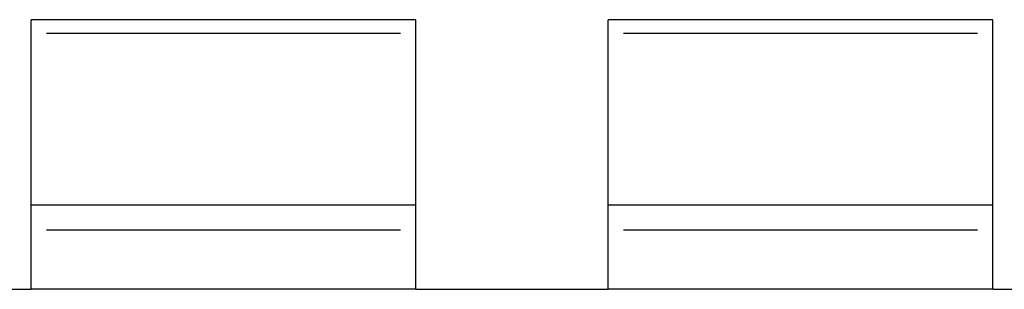
# Model space of a CAD drawing. Units: millimetres. Extents: x -2149 to 47640, y 4768 to 39972.
# Drawn here: x 28356 to 28484, y 11267 to 11302 of the extents above; entities that cross this region are included whole.
import ezdxf

# ---------------------------------------------------------------- set-up
doc = ezdxf.new("R2010")
doc.units = ezdxf.units.MM
doc.layers.add('Urba', color=6, linetype='Continuous')

msp = doc.modelspace()

# ---------------------------------------------------------------- linework, layer by layer
at = {"layer": 'Urba'}
for p, q in [((28357.86, 11267.27), (28357.86, 11302.27)), ((28407.86, 11302.27), (28357.86, 11302.27)), ((28407.86, 11267.27), (28407.86, 11302.27)), ((28482.86, 11302.27), (28432.86, 11302.27)), ((28432.86, 11267.27), (28432.86, 11302.27)), ((28482.86, 11267.27), (28482.86, 11302.27)), ((28405.86, 11300.49), (28359.86, 11300.49)), ((28480.86, 11300.49), (28434.86, 11300.49)), ((28357.86, 11278.25), (28407.86, 11278.25)), ((28432.86, 11278.25), (28482.86, 11278.25)), ((28405.86, 11274.95), (28359.86, 11274.95)), ((28480.86, 11274.95), (28434.86, 11274.95)), ((28354.86, 11267.27), (28357.86, 11267.27)), ((28407.86, 11267.27), (28357.86, 11267.27)), ((28407.86, 11267.27), (28432.86, 11267.27)), ((28482.86, 11267.27), (28432.86, 11267.27)), ((28482.86, 11267.27), (28485.86, 11267.27))]:
    msp.add_line(p, q, dxfattribs=at)

doc.saveas('drawing.dxf')
